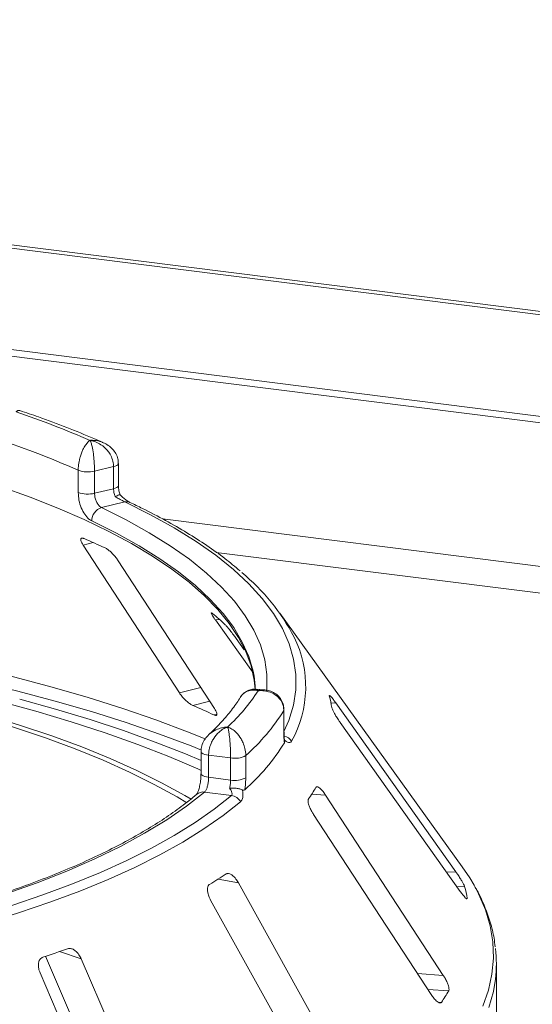
# Model space of a CAD drawing. Units: millimetres. Extents: x 5 to 415, y 5 to 292.
# Drawn here: x 302 to 310, y 137 to 154 of the extents above; entities that cross this region are included whole.
import ezdxf

# ---------------------------------------------------------------- set-up
doc = ezdxf.new("R2010")
doc.units = ezdxf.units.MM

msp = doc.modelspace()

# ---------------------------------------------------------------- linework, layer by layer
at = {"color": 7, "linetype": 'Continuous', "lineweight": 15}
for p, q in [((335.5772, 145.4499), (271.0336, 153.5816)), ((335.6817, 145.4929), (271.1381, 153.6246)), ((335.9379, 143.6781), (270.4589, 151.9277)), ((270.4554, 151.8182), (335.9344, 143.5686)), ((303.2546, 146.0268), (302.9308, 145.9485)), ((303.2546, 145.6497), (303.2546, 146.0268)), ((303.3372, 145.7036), (303.3372, 146.0808)), ((302.653, 145.5855), (302.653, 145.9626)), ((302.9308, 145.9485), (302.9308, 145.5714)), ((302.9308, 145.5714), (303.2546, 145.6497)), ((303.4468, 145.4252), (303.0483, 145.3288)), ((302.7346, 144.6924), (304.3737, 142.1784)), ((304.9727, 141.9115), (303.3335, 144.4255)), ((309.186, 139.2227), (306.083, 143.5329)), ((304.9869, 143.4176), (305.6172, 142.5352)), ((305.4765, 142.9113), (305.3378, 143.1055)), ((305.8089, 142.2326), (305.6768, 142.2409)), ((309.0764, 139.136), (307.0353, 142.0076)), ((306.1497, 141.5002), (306.1497, 141.8773)), ((306.1536, 141.5134), (306.1536, 141.8905)), ((307.1102, 141.6752), (309.1512, 138.8036)), ((304.7419, 141.1818), (304.7419, 140.8047)), ((305.2454, 141.0723), (304.8712, 141.1195)), ((304.8712, 141.1195), (304.8712, 140.7423)), ((305.2454, 140.6952), (305.2454, 141.0723)), ((305.504, 141.1119), (305.504, 140.7348)), ((304.8712, 140.7423), (305.2454, 140.6952)), ((305.2611, 140.4334), (304.8005, 140.4914)), ((308.8643, 137.3749), (306.8619, 140.439)), ((306.6548, 140.1129), (308.6572, 137.0488)), ((307.1823, 135.704), (305.3786, 138.9491)), ((304.9059, 138.6554), (306.7097, 135.4102)), ((309.2724, 138.6768), (309.2722, 138.685)), ((302.097, 137.7001), (303.4803, 134.4805)), ((304.1648, 134.2566), (302.7038, 137.6572)), ((309.767, 134.0718), (309.767, 137.5696)), ((302.0034, 137.4192), (303.4645, 134.0187))]:
    msp.add_line(p, q, dxfattribs=at)
at = {"color": 8, "linetype": 'Continuous', "lineweight": 15}
for p, q in [((335.9344, 141.1248), (304.0851, 145.1375)), ((302.7346, 144.6924), (302.9065, 144.7353)), ((305.002, 144.5673), (335.2027, 140.7623)), ((304.9869, 143.4176), (305.0566, 143.4263)), ((304.3737, 142.1784), (304.7392, 142.2695)), ((304.6028, 141.9637), (304.8917, 142.0357)), ((306.9533, 142.0056), (307.0353, 142.0076)), ((304.9622, 141.8035), (305.012, 141.816)), ((306.1497, 141.8773), (306.1536, 141.8903)), ((306.6254, 140.4557), (306.8619, 140.439)), ((308.9178, 139.1321), (309.0764, 139.136)), ((305.0332, 139.0109), (305.3786, 138.9491)), ((309.0962, 138.8811), (309.2272, 138.8844)), ((309.2578, 138.6846), (309.2722, 138.685)), ((302.3319, 137.7788), (302.7038, 137.6572)), ((308.4237, 137.406), (308.8643, 137.3749)), ((308.5996, 137.1369), (308.9562, 137.1117)), ((308.7767, 136.92), (308.8319, 136.9161))]:
    msp.add_line(p, q, dxfattribs=at)
at = {"color": 8, "linetype": 'Continuous', "lineweight": 15, "flags": 128}
for points in [[(303.3372, 146.0808), (303.3349, 146.0707), (303.3251, 146.0579), (303.308, 146.0461), (303.2842, 146.0355), (303.2546, 146.0268)], [(303.3372, 145.7036), (303.3349, 145.6936), (303.3251, 145.6808), (303.308, 145.6689), (303.2842, 145.6584), (303.2546, 145.6497)], [(303.0483, 145.3288), (303.4705, 145.1187), (303.8611, 144.9018), (304.2193, 144.6788), (304.544, 144.4501), (304.8345, 144.2165), (305.0902, 143.9783), (305.3103, 143.7362), (305.4944, 143.4908), (305.6421, 143.2427), (305.7528, 142.9924), (305.8265, 142.7407), (305.8628, 142.488), (305.8618, 142.2351), (305.861, 142.2257)], [(306.1536, 141.5189), (306.2355, 141.7085), (306.314, 141.9685), (306.3539, 142.2295), (306.3551, 142.4908), (306.3177, 142.7518), (306.2417, 143.0119), (306.1274, 143.2704), (305.9749, 143.5267), (305.7847, 143.7802), (305.5572, 144.0303), (305.293, 144.2763), (304.9928, 144.5177), (304.6572, 144.7538), (304.287, 144.9842), (303.8833, 145.2082), (303.4468, 145.4252)], [(305.6438, 142.4599), (305.627, 142.5473), (305.5543, 142.7958), (305.445, 143.0428), (305.2993, 143.2877), (305.1176, 143.5299), (304.9003, 143.7688), (304.6479, 144.0039), (304.3612, 144.2345), (304.0407, 144.4602), (303.6872, 144.6803), (303.3016, 144.8944), (302.8849, 145.1018)], [(288.6187, 143.6543), (289.4263, 143.6754), (290.2359, 143.6848), (291.046, 143.6822), (291.855, 143.6678), (292.6612, 143.6415), (293.4633, 143.6035), (294.2595, 143.5537), (295.0484, 143.4923), (295.8284, 143.4194), (296.598, 143.3351), (297.3558, 143.2396), (298.1003, 143.1331), (298.83, 143.0158), (299.5435, 142.888), (300.2394, 142.7497), (300.9165, 142.6015), (301.5733, 142.4434), (302.2086, 142.2759), (302.8212, 142.0992), (303.41, 141.9137), (303.9736, 141.7197), (304.5112, 141.5177), (304.815, 141.3951)], [(304.7499, 141.2058), (304.5749, 141.2756), (304.0349, 141.4786), (303.4687, 141.6734), (302.8773, 141.8598), (302.2618, 142.0373), (301.6236, 142.2056), (300.9638, 142.3644), (300.2836, 142.5134), (299.5845, 142.6522), (298.8677, 142.7807), (298.1347, 142.8985), (297.3868, 143.0055), (296.6255, 143.1014), (295.8523, 143.1861), (295.0687, 143.2593), (294.2762, 143.321), (293.4763, 143.371), (292.6706, 143.4092), (291.8606, 143.4356), (291.048, 143.4501), (290.2342, 143.4527), (289.4208, 143.4433), (288.6095, 143.422)], [(306.1497, 141.5002), (306.1536, 141.5133), (306.1536, 141.5134)], [(304.7419, 141.1821), (304.742, 141.1791), (304.7474, 141.1662), (304.7601, 141.154), (304.7797, 141.1428), (304.8054, 141.1331), (304.8363, 141.1252), (304.8712, 141.1195)], [(304.7419, 140.804), (304.742, 140.802), (304.7474, 140.7891), (304.7601, 140.7769), (304.7797, 140.7657), (304.8054, 140.7559), (304.8363, 140.7481), (304.8712, 140.7423)], [(309.5371, 136.8492), (309.632, 137.1216), (309.6919, 137.3951), (309.7166, 137.6693), (309.7063, 137.9435), (309.6607, 138.2173), (309.5801, 138.4903), (309.4646, 138.7618), (309.3866, 138.9098)], [(309.7516, 137.3124), (309.7158, 137.1013), (309.6382, 136.8275)]]:
    msp.add_lwpolyline(points, dxfattribs=at)
at = {"color": 7, "linetype": 'Continuous', "lineweight": 15, "flags": 128}
for points in [[(305.6641, 142.2407), (305.6484, 142.3925), (305.5944, 142.6367), (305.505, 142.8798), (305.3805, 143.1211), (305.2212, 143.3601), (305.0274, 143.5963), (304.7997, 143.8291), (304.5384, 144.0579), (304.2443, 144.2823), (303.918, 144.5017), (303.5603, 144.7156), (303.172, 144.9234), (302.754, 145.1248), (302.3073, 145.3192), (301.833, 145.5061), (301.3322, 145.6853)], [(304.501, 140.3102), (304.3351, 140.4087), (303.945, 140.6228), (303.5252, 140.8307), (303.0766, 141.0317), (302.6002, 141.2254), (302.097, 141.4115), (301.5681, 141.5896), (301.0147, 141.7591), (300.4381, 141.9198), (299.8394, 142.0713), (299.2201, 142.2132), (298.5814, 142.3453), (297.9249, 142.4673), (297.2518, 142.5788), (296.5639, 142.6797), (295.8624, 142.7697), (295.1491, 142.8486)], [(304.5748, 140.369), (304.4651, 140.4336), (304.0714, 140.6498), (303.6477, 140.8595), (303.1948, 141.0624), (302.7139, 141.258), (302.206, 141.4459), (301.6722, 141.6256), (301.1136, 141.7967), (300.5315, 141.9589), (299.9273, 142.1118), (299.3021, 142.2551), (298.6575, 142.3884), (297.9948, 142.5115), (297.3155, 142.6241), (296.621, 142.7259), (295.913, 142.8168), (295.193, 142.8964)], [(305.666, 142.2392), (305.6629, 142.2979), (305.6438, 142.4599)], [(304.7419, 140.86), (304.6885, 140.8841), (304.1919, 141.0972), (303.6665, 141.3025), (303.1135, 141.4995), (302.534, 141.688), (301.9293, 141.8674), (301.3006, 142.0374)], [(301.657, 142.0713), (302.2693, 141.9018), (302.8585, 141.7235), (303.4234, 141.5367), (303.9631, 141.3417), (304.4763, 141.139), (304.7419, 141.0266)], [(304.8005, 140.4914), (304.4971, 140.252), (304.1578, 140.0181), (303.7834, 139.7901), (303.3749, 139.5688), (302.9333, 139.3546), (302.4598, 139.1482), (301.9555, 138.95), (301.4218, 138.7606), (300.86, 138.5804), (300.2716, 138.41), (299.658, 138.2497), (299.0209, 138.0999), (298.3619, 137.9611), (297.6826, 137.8335), (296.9849, 137.7176)], [(297.1875, 137.568), (297.8639, 137.6798), (298.5237, 137.8022), (299.1652, 137.935), (299.7871, 138.0777), (300.388, 138.2301), (300.9665, 138.3918), (301.5213, 138.5625), (302.0511, 138.7418), (302.5548, 138.9293), (303.0312, 139.1246), (303.4793, 139.3272), (303.8979, 139.5366), (304.2863, 139.7525), (304.6435, 139.9742), (304.9686, 140.2013), (305.2611, 140.4334)], [(305.4164, 140.3284), (305.1209, 140.0939), (304.7924, 139.8643), (304.4314, 139.6403), (304.039, 139.4222), (303.6159, 139.2105), (303.1632, 139.0058), (302.6818, 138.8085), (302.1728, 138.6191), (301.6374, 138.4379), (301.0768, 138.2654), (300.4922, 138.1019), (299.885, 137.9479), (299.2566, 137.8037), (298.6083, 137.6696), (297.9416, 137.5459), (297.2581, 137.4329)], [(309.3866, 138.9098), (309.3144, 139.0314), (309.186, 139.2227)]]:
    msp.add_lwpolyline(points, dxfattribs=at)
at = {"color": 7, "linetype": 'Continuous', "lineweight": 15}
for centre, radius, start, end in [((296.4281, 131.6167), 16.1858, 66.60581, 71.3834), ((296.2707, 131.5506), 15.762, 66.11402, 71.87518), ((302.816, 146.4291), 0.4942, 250.74666, 283.43649), ((302.816, 146.052), 0.4942, 250.74666, 283.43649), ((303.1198, 145.105), 0.235, 107.72873, 180.78082), ((297.5726, 132.6952), 13.1687, 65.12372, 66.83562), ((303.2263, 141.5189), 3.4919, 27.44085, 50.78474), ((301.8288, 139.8209), 4.8392, 46.68157, 50.01855), ((302.8235, 144.1272), 3.4677, 313.17239, 326.53008), ((305.0337, 141.596), 1.9628, 9.71243, 15.68299), ((298.6271, 128.0714), 15.123, 65.23434, 66.72501), ((303.1334, 143.7666), 3.5591, 311.7645, 327.93797), ((303.1314, 143.1996), 3.5599, 311.3967, 328.30578), ((305.3192, 141.4548), 0.3895, 259.07345, 298.32628), ((305.3192, 141.0777), 0.3895, 259.07345, 298.32628), ((304.2219, 142.0054), 2.8598, 325.25377, 329.89904), ((305.2288, 140.2181), 0.2177, 30.42885, 81.4647), ((300.5209, 146.2658), 8.5437, 300.74293, 302.98218), ((307.07, 138.2935), 2.2367, 10.07837, 15.31706), ((295.8094, 156.7518), 20.0629, 288.13087, 289.39829), ((307.6133, 137.5696), 2.1536, 353.14305, 6.95827), ((306.1446, 138.7604), 3.2593, 325.53857, 329.61424)]:
    msp.add_arc(centre, radius, start, end, dxfattribs=at)
at = {"color": 8, "linetype": 'Continuous', "lineweight": 15}
for centre, radius, start, end in [((303.4786, 145.3002), 0.129, 65.43652, 104.24786), ((304.6157, 142.2821), 1.9075, 330.94465, 26.32639), ((306.1057, 141.237), 0.2135, 33.79019, 76.39222), ((304.7762, 140.3282), 0.165, 81.55151, 129.59977)]:
    msp.add_arc(centre, radius, start, end, dxfattribs=at)
for points, knots in [([(301.6575, 146.9792), (301.6531, 146.9803), (301.6437, 146.9827), (301.6287, 146.9794), (301.6153, 146.9725), (301.6059, 146.9655), (301.6009, 146.9611), (301.5983, 146.9586), (301.5968, 146.9573), (301.596, 146.9565), (301.5955, 146.956), (301.5953, 146.9557), (301.5951, 146.9556)], [0, 0, 0, 0, 0.2203926, 0.4828025, 0.7259683, 0.8528346, 0.9206825, 0.9572087, 0.9769085, 0.9875384, 0.9937773, 1, 1, 1, 1]), ([(302.8547, 146.4719), (302.8551, 146.472), (302.856, 146.472), (302.8575, 146.4721), (302.86, 146.4722), (302.8645, 146.4724), (302.8729, 146.4727), (302.8885, 146.473), (302.9179, 146.4723), (302.9599, 146.4684), (303.0096, 146.4579), (303.05, 146.4465), (303.0717, 146.4355), (303.0781, 146.4322)], [0, 0, 0, 0, 0.0054158, 0.0108458, 0.0200973, 0.0372427, 0.0690328, 0.1280832, 0.2384993, 0.450135, 0.6757421, 0.9041027, 1, 1, 1, 1]), ([(305.7162, 142.2147), (305.7158, 142.2148), (305.7155, 142.2149), (305.7148, 142.2151), (305.7139, 142.2153), (305.7119, 142.2158), (305.7083, 142.2167), (305.7017, 142.2182), (305.6895, 142.2207), (305.6665, 142.2244), (305.6207, 142.2273), (305.544, 142.2177), (305.4724, 142.1764), (305.4262, 142.1311), (305.4149, 142.107), (305.4121, 142.101)], [0, 0, 0, 0, 0.0028144, 0.0031337, 0.0057292, 0.0105474, 0.01942, 0.0357693, 0.0659576, 0.1220813, 0.2289605, 0.4541951, 0.7889271, 0.9481385, 1, 1, 1, 1]), ([(305.6766, 142.2382), (305.6806, 142.2386), (305.6887, 142.2395), (305.6995, 142.2316), (305.7072, 142.2247), (305.7113, 142.2204), (305.7135, 142.2179), (305.7147, 142.2165), (305.7154, 142.2157), (305.7157, 142.2153), (305.7159, 142.215), (305.7161, 142.2149), (305.7162, 142.2147)], [0, 0, 0, 0, 0.3168532, 0.6352779, 0.8028085, 0.8930193, 0.9419049, 0.9684437, 0.982858, 0.9906766, 0.9916266, 1, 1, 1, 1]), ([(305.7162, 142.2147), (305.7164, 142.2149), (305.717, 142.2151), (305.7179, 142.2155), (305.7195, 142.2161), (305.7222, 142.2173), (305.7274, 142.2193), (305.7371, 142.2228), (305.7554, 142.2281), (305.7806, 142.2338), (305.7993, 142.231), (305.8085, 142.2297)], [0, 0, 0, 0, 0.0083154, 0.0165493, 0.0306681, 0.0568388, 0.1053805, 0.1956061, 0.3645132, 0.6889337, 1, 1, 1, 1]), ([(304.8762, 141.468), (304.9147, 141.4982), (304.9801, 141.5495), (305.0757, 141.5811), (305.1334, 141.5924), (305.1624, 141.5959), (305.1779, 141.5972), (305.1862, 141.5977), (305.1907, 141.5979), (305.1932, 141.5981), (305.1943, 141.5981), (305.1952, 141.5981), (305.1957, 141.5982), (305.1961, 141.5982)], [0, 0, 0, 0, 0.4148705, 0.7050352, 0.8427253, 0.9150282, 0.9539192, 0.9749816, 0.986412, 0.9926192, 0.9959629, 0.9963743, 1, 1, 1, 1])]:
    msp.add_open_spline(points, degree=3, knots=knots, dxfattribs=at)
at = {"color": 7, "linetype": 'Continuous', "lineweight": 15}
for points, knots in [([(303.0776, 146.4333), (303.0247, 146.4566), (302.8254, 146.5445), (302.4615, 146.6914), (302.0395, 146.8497), (301.7639, 146.9428), (301.6573, 146.9787)], [0, 0, 0, 0, 0.1207611, 0.4553934, 0.7895285, 1, 1, 1, 1]), ([(302.653, 145.9626), (302.6531, 145.9671), (302.6532, 145.989), (302.6555, 146.0301), (302.6622, 146.0842), (302.6723, 146.1375), (302.6837, 146.1828), (302.6956, 146.2216), (302.711, 146.2655), (302.7334, 146.3178), (302.7605, 146.3669), (302.7858, 146.4041), (302.8043, 146.4267), (302.819, 146.4424), (302.83, 146.4528), (302.8395, 146.4609), (302.8465, 146.4662), (302.8503, 146.4689), (302.8523, 146.4703), (302.8534, 146.471), (302.8539, 146.4714), (302.8543, 146.4717), (302.8545, 146.4718), (302.8547, 146.4719)], [0, 0, 0, 0, 0.0215726, 0.1047477, 0.1899277, 0.2686937, 0.348989, 0.4033832, 0.4582115, 0.5715925, 0.6884733, 0.7653166, 0.84306, 0.8796508, 0.9163319, 0.9547961, 0.9754856, 0.9866905, 0.9927714, 0.9960735, 0.9978523, 0.9980712, 1, 1, 1, 1]), ([(302.8547, 146.4719), (302.8548, 146.4718), (302.8549, 146.4716), (302.855, 146.4713), (302.8552, 146.471), (302.8557, 146.4701), (302.8565, 146.4686), (302.8579, 146.4656), (302.8606, 146.4598), (302.8657, 146.4478), (302.8757, 146.4197), (302.8923, 146.3581), (302.9081, 146.2692), (302.9204, 146.1666), (302.9281, 146.0704), (302.9307, 145.9927), (302.9308, 145.953), (302.9308, 145.9485)], [0, 0, 0, 0, 0.00193173, 0.00215091, 0.00395465, 0.00728003, 0.01340251, 0.02468042, 0.045492, 0.08414126, 0.15760172, 0.31191271, 0.54189785, 0.65126898, 0.81026978, 0.97839505, 1, 1, 1, 1]), ([(303.2546, 146.0268), (303.2546, 146.0308), (303.2542, 146.0692), (303.2411, 146.1424), (303.2011, 146.2304), (303.1373, 146.3206), (303.0534, 146.395), (302.9656, 146.4406), (302.9117, 146.4589), (302.8851, 146.4658), (302.8711, 146.4689), (302.8635, 146.4704), (302.8595, 146.4711), (302.8573, 146.4715), (302.8559, 146.4717), (302.8551, 146.4719), (302.8547, 146.4719)], [0, 0, 0, 0, 0.0189268, 0.1835155, 0.3390625, 0.451557, 0.6795325, 0.840738, 0.9157348, 0.9547814, 0.975639, 0.9868605, 0.9929104, 0.9961743, 0.9980777, 1, 1, 1, 1]), ([(303.3344, 146.0809), (303.3336, 146.1075), (303.3319, 146.1657), (303.2957, 146.2495), (303.2388, 146.3265), (303.1653, 146.3901), (303.1071, 146.4185), (303.0783, 146.4326)], [0, 0, 0, 0, 0.1728101, 0.3782179, 0.5813776, 0.7932244, 1, 1, 1, 1]), ([(303.3658, 145.545), (303.3586, 145.5681), (303.343, 145.6177), (303.3367, 145.6741), (303.3374, 145.7006), (303.3374, 145.7034)], [0, 0, 0, 0, 0.4401722, 0.9421518, 1, 1, 1, 1]), ([(302.8849, 145.1018), (302.8681, 145.1116), (302.8256, 145.1362), (302.7605, 145.2115), (302.7013, 145.3238), (302.6609, 145.455), (302.6556, 145.5419), (302.653, 145.5855)], [0, 0, 0, 0, 0.140355, 0.3540357, 0.5685688, 0.7839954, 1, 1, 1, 1]), ([(302.9308, 145.5714), (302.9322, 145.5496), (302.9349, 145.506), (302.9557, 145.4404), (302.9859, 145.3841), (303.0188, 145.3463), (303.0399, 145.3338), (303.0483, 145.3288)], [0, 0, 0, 0, 0.2146777, 0.4293602, 0.6440503, 0.8587254, 1, 1, 1, 1]), ([(303.2836, 145.5143), (303.2827, 145.5163), (303.2733, 145.5383), (303.2586, 145.5844), (303.256, 145.6279), (303.2546, 145.6497)], [0, 0, 0, 0, 0.04689072, 0.52345044, 1, 1, 1, 1]), ([(303.3633, 145.5456), (303.3634, 145.546), (303.3644, 145.5498), (303.3481, 145.5454), (303.3195, 145.5334), (303.2946, 145.5204), (303.2838, 145.5144), (303.2836, 145.5143)], [0, 0, 0, 0, 0.04474814, 0.39690415, 0.75425363, 0.99410469, 1, 1, 1, 1]), ([(303.4468, 145.4252), (303.4366, 145.4303), (303.4238, 145.4367), (303.3909, 145.4541), (303.346, 145.4786), (303.3056, 145.5017), (303.2836, 145.5143)], [0, 0, 0, 0, 0.2378406, 0.2964984, 0.6169123, 1, 1, 1, 1]), ([(303.5318, 145.4177), (303.5317, 145.4178), (303.5297, 145.4186), (303.5115, 145.4283), (303.4783, 145.45), (303.4267, 145.4899), (303.3855, 145.5249), (303.3647, 145.546), (303.3642, 145.5465)], [0, 0, 0, 0, 0.0095612, 0.1806678, 0.3821988, 0.6634632, 0.9924748, 1, 1, 1, 1]), ([(305.4076, 144.2519), (305.3232, 144.3222), (305.1472, 144.4687), (304.844, 144.6846), (304.5073, 144.9009), (304.1421, 145.111), (303.8139, 145.2826), (303.6041, 145.3831), (303.5322, 145.4175)], [0, 0, 0, 0, 0.1695897, 0.3533385, 0.537125, 0.720818, 0.9043666, 1, 1, 1, 1]), ([(302.7527, 144.8023), (302.7468, 144.8045), (302.7297, 144.8111), (302.7087, 144.8114), (302.6951, 144.7986), (302.6953, 144.7711), (302.7091, 144.734), (302.727, 144.7048), (302.7346, 144.6924)], [0, 0, 0, 0, 0.0876533, 0.2526418, 0.4236864, 0.6151767, 0.8374328, 1, 1, 1, 1]), ([(303.3335, 144.4255), (303.3209, 144.4437), (303.2927, 144.4841), (303.2382, 144.545), (303.1815, 144.5972), (303.1397, 144.628), (303.119, 144.6386), (303.1121, 144.6421)], [0, 0, 0, 0, 0.2272546, 0.5046058, 0.7025958, 0.9015691, 1, 1, 1, 1]), ([(304.9382, 143.5289), (304.9348, 143.5316), (304.9249, 143.5395), (304.9166, 143.5412), (304.9178, 143.529), (304.9317, 143.5008), (304.9558, 143.4619), (304.9776, 143.4308), (304.9869, 143.4176)], [0, 0, 0, 0, 0.08765325, 0.25264182, 0.42368644, 0.61517673, 0.83743279, 1, 1, 1, 1]), ([(305.3378, 143.1055), (305.3237, 143.125), (305.2924, 143.1682), (305.2417, 143.2341), (305.1952, 143.2912), (305.1652, 143.3254), (305.1529, 143.3376), (305.1488, 143.3416)], [0, 0, 0, 0, 0.2272546, 0.5046058, 0.7025958, 0.9015691, 1, 1, 1, 1]), ([(304.3737, 142.1784), (304.3865, 142.1603), (304.4149, 142.1198), (304.4711, 142.0595), (304.5306, 142.0074), (304.5745, 141.9771), (304.5962, 141.9669), (304.6028, 141.9637)], [0, 0, 0, 0, 0.2252712, 0.5023886, 0.7052033, 0.9091717, 1, 1, 1, 1]), ([(305.6768, 142.2378), (305.6652, 142.2393), (305.6251, 142.2447), (305.5537, 142.2272), (305.4746, 142.1815), (305.4247, 142.1343), (305.4104, 142.101), (305.4092, 142.0981)], [0, 0, 0, 0, 0.1131984, 0.3937142, 0.6717599, 0.9712408, 1, 1, 1, 1]), ([(306.1497, 141.8773), (306.1496, 141.8812), (306.1492, 141.9196), (306.135, 141.9892), (306.0916, 142.0663), (306.0224, 142.1392), (305.9315, 142.1909), (305.8364, 142.2129), (305.7782, 142.2169), (305.7493, 142.2167), (305.734, 142.2161), (305.7258, 142.2155), (305.7214, 142.2152), (305.7189, 142.215), (305.7174, 142.2148), (305.7166, 142.2148), (305.7162, 142.2147)], [0, 0, 0, 0, 0.0189151, 0.1834167, 0.3389446, 0.4514674, 0.6795461, 0.84033, 0.9154005, 0.9545669, 0.975513, 0.9867894, 0.9928712, 0.9961528, 0.9980789, 1, 1, 1, 1]), ([(306.1514, 141.8904), (306.1506, 141.9164), (306.1487, 141.9768), (306.1118, 142.0625), (306.0512, 142.1378), (305.9744, 142.191), (305.8921, 142.2237), (305.8352, 142.2286), (305.8087, 142.2309)], [0, 0, 0, 0, 0.1396049, 0.3254456, 0.500165, 0.671495, 0.8472762, 1, 1, 1, 1]), ([(305.4098, 142.1022), (305.3907, 142.0718), (305.3303, 141.9757), (305.2058, 141.8119), (305.0456, 141.6308), (304.9252, 141.5167), (304.8755, 141.4696)], [0, 0, 0, 0, 0.1468047, 0.464537, 0.7788075, 1, 1, 1, 1]), ([(306.9264, 142.1353), (306.9245, 142.1359), (306.9207, 142.1372), (306.9225, 142.1301), (306.9234, 142.1265)], [0, 0, 0, 0, 0.5094594, 1, 1, 1, 1]), ([(307.0353, 142.0076), (307.0212, 142.027), (306.99, 142.07), (306.9519, 142.117), (306.9368, 142.1301), (306.9305, 142.1355)], [0, 0, 0, 0, 0.3233295, 0.7180307, 1, 1, 1, 1]), ([(304.9622, 141.8035), (304.9672, 141.8014), (304.9827, 141.7949), (305.0021, 141.7934), (305.0147, 141.8046), (305.0139, 141.8308), (304.9994, 141.868), (304.9807, 141.8984), (304.9727, 141.9115)], [0, 0, 0, 0, 0.0766072, 0.2382, 0.4084919, 0.6019353, 0.8282668, 1, 1, 1, 1]), ([(306.9683, 141.9271), (306.9692, 141.9234), (306.9717, 141.9125), (306.9838, 141.8835), (307.0069, 141.8381), (307.0395, 141.7818), (307.0755, 141.725), (307.0999, 141.69), (307.1102, 141.6752)], [0, 0, 0, 0, 0.0873073, 0.2521913, 0.4232162, 0.6147711, 0.8371543, 1, 1, 1, 1]), ([(304.8761, 141.4682), (304.8527, 141.4441), (304.8055, 141.3957), (304.7613, 141.3052), (304.7399, 141.2312), (304.7438, 141.1905), (304.7446, 141.182)], [0, 0, 0, 0, 0.3074371, 0.6192599, 0.9214495, 1, 1, 1, 1]), ([(305.1961, 141.5982), (305.1958, 141.5981), (305.1954, 141.598), (305.1948, 141.5978), (305.1939, 141.5975), (305.1921, 141.5969), (305.1888, 141.5958), (305.1827, 141.5937), (305.1713, 141.5894), (305.15, 141.5803), (305.1076, 141.5581), (305.0371, 141.5062), (304.9695, 141.4266), (304.9166, 141.3313), (304.883, 141.2397), (304.8716, 141.1636), (304.8712, 141.124), (304.8712, 141.1195)], [0, 0, 0, 0, 0.0019317, 0.0021509, 0.0039547, 0.00728, 0.0134025, 0.0246804, 0.045492, 0.0841413, 0.1576017, 0.3119127, 0.5418978, 0.651269, 0.8102698, 0.9783951, 1, 1, 1, 1]), ([(305.2454, 141.0723), (305.2454, 141.0763), (305.2453, 141.1148), (305.2437, 141.1906), (305.2389, 141.2867), (305.2311, 141.3898), (305.2209, 141.4811), (305.21, 141.5444), (305.2033, 141.5736), (305.1999, 141.5859), (305.1981, 141.5918), (305.1972, 141.5948), (305.1967, 141.5964), (305.1964, 141.5972), (305.1962, 141.5978), (305.1961, 141.598), (305.1961, 141.5982)], [0, 0, 0, 0, 0.01892678, 0.18351546, 0.3390625, 0.45155704, 0.67953248, 0.84073799, 0.91573484, 0.9547814, 0.97563902, 0.98686048, 0.99291041, 0.99617428, 0.99807772, 1, 1, 1, 1]), ([(305.1961, 141.5982), (305.1964, 141.5981), (305.197, 141.5979), (305.1981, 141.5975), (305.1998, 141.5969), (305.2029, 141.5957), (305.2088, 141.5934), (305.2197, 141.5889), (305.2403, 141.5793), (305.2818, 141.5554), (305.3495, 141.5009), (305.4139, 141.4179), (305.463, 141.3211), (305.4936, 141.2289), (305.5037, 141.1544), (305.504, 141.1159), (305.504, 141.1119)], [0, 0, 0, 0, 0.0019211, 0.0038472, 0.0071288, 0.0132106, 0.024487, 0.0454331, 0.0845995, 0.15967, 0.3204539, 0.5485326, 0.6610554, 0.8165833, 0.9810849, 1, 1, 1, 1]), ([(306.1603, 141.3293), (306.1581, 141.3465), (306.1517, 141.3945), (306.1505, 141.4588), (306.1497, 141.5002)], [0, 0, 0, 0, 0.3568791, 1, 1, 1, 1]), ([(306.1633, 141.3636), (306.1633, 141.364), (306.1616, 141.372), (306.1572, 141.4089), (306.1538, 141.4599), (306.154, 141.501), (306.1541, 141.5142)], [0, 0, 0, 0, 0.0187302, 0.3605982, 0.7945934, 1, 1, 1, 1]), ([(306.1613, 141.3726), (306.163, 141.3635), (306.1667, 141.3445), (306.1625, 141.3345), (306.1603, 141.3293)], [0, 0, 0, 0, 0.475957, 1, 1, 1, 1]), ([(306.2831, 141.3558), (306.274, 141.3461), (306.2558, 141.3268), (306.2138, 141.3395), (306.1812, 141.3582), (306.1671, 141.3684), (306.1613, 141.3726)], [0, 0, 0, 0, 0.3733195, 0.7449113, 0.8948667, 1, 1, 1, 1]), ([(304.7413, 140.8041), (304.741, 140.7801), (304.7402, 140.727), (304.7285, 140.6378), (304.7102, 140.5546), (304.6888, 140.4926), (304.6731, 140.4596), (304.6641, 140.4487), (304.6664, 140.4509), (304.6666, 140.4511)], [0, 0, 0, 0, 0.162612, 0.3593134, 0.5578525, 0.7272194, 0.8712445, 0.9863213, 1, 1, 1, 1]), ([(304.8712, 140.7423), (304.8704, 140.7204), (304.869, 140.6766), (304.8575, 140.6093), (304.84, 140.5508), (304.8199, 140.5107), (304.806, 140.4969), (304.8005, 140.4914)], [0, 0, 0, 0, 0.2146777, 0.4293602, 0.6440503, 0.8587254, 1, 1, 1, 1]), ([(305.2292, 140.5575), (305.2297, 140.5595), (305.2351, 140.5823), (305.2432, 140.6296), (305.2446, 140.6733), (305.2454, 140.6952)], [0, 0, 0, 0, 0.0468907, 0.5234504, 1, 1, 1, 1]), ([(305.504, 140.7348), (305.5027, 140.6908), (305.5006, 140.6225), (305.4894, 140.5538), (305.4854, 140.5292)], [0, 0, 0, 0, 0.6431209, 1, 1, 1, 1]), ([(305.448, 140.5271), (305.4331, 140.5334), (305.4033, 140.5462), (305.3409, 140.5574), (305.2815, 140.5607), (305.2443, 140.5589), (305.2296, 140.5575), (305.2292, 140.5575)], [0, 0, 0, 0, 0.2694389, 0.5387621, 0.8120572, 0.9954914, 1, 1, 1, 1]), ([(305.2611, 140.4334), (305.2657, 140.4395), (305.2716, 140.4471), (305.2724, 140.4702), (305.2631, 140.5045), (305.2412, 140.5388), (305.2292, 140.5575)], [0, 0, 0, 0, 0.2378406, 0.2964984, 0.6169123, 1, 1, 1, 1]), ([(305.448, 140.5271), (305.4496, 140.5178), (305.4533, 140.4953), (305.4577, 140.4432), (305.4533, 140.3754), (305.4287, 140.3441), (305.4164, 140.3284)], [0, 0, 0, 0, 0.1051333, 0.2550887, 0.6266805, 1, 1, 1, 1]), ([(305.4854, 140.5292), (305.4806, 140.5261), (305.4717, 140.5202), (305.4574, 140.5225), (305.4495, 140.5264), (305.448, 140.5271)], [0, 0, 0, 0, 0.4812557, 0.9062959, 1, 1, 1, 1]), ([(306.8619, 140.439), (306.8475, 140.4598), (306.8155, 140.506), (306.7684, 140.5554), (306.7289, 140.5816), (306.706, 140.5836), (306.6985, 140.5742), (306.696, 140.5711)], [0, 0, 0, 0, 0.2271985, 0.5045488, 0.7026842, 0.901808, 1, 1, 1, 1]), ([(304.6711, 140.4553), (304.6273, 140.4189), (304.5007, 140.3138), (304.269, 140.1419), (303.9669, 139.9413), (303.6362, 139.7445), (303.2781, 139.5522), (302.893, 139.3648), (302.4818, 139.1829), (302.0453, 139.0068), (301.5844, 138.8371), (301.1001, 138.6743), (300.5935, 138.5186), (300.0655, 138.3705), (299.5174, 138.2303), (298.9503, 138.0984), (298.3654, 137.9751), (297.7637, 137.8607), (297.3023, 137.7816), (297.0421, 137.7406), (296.9907, 137.7325)], [0, 0, 0, 0, 0.03141032, 0.0907081, 0.15001833, 0.20935837, 0.26874851, 0.32819741, 0.38770687, 0.44727476, 0.50689701, 0.56656867, 0.62628458, 0.68603974, 0.74582948, 0.80564955, 0.86549612, 0.92536577, 0.98525546, 1, 1, 1, 1]), ([(306.5717, 140.3754), (306.5698, 140.3717), (306.5641, 140.3611), (306.5629, 140.3315), (306.5719, 140.2846), (306.5928, 140.2258), (306.6217, 140.1659), (306.6449, 140.1286), (306.6548, 140.1129)], [0, 0, 0, 0, 0.0873073, 0.2521913, 0.4232162, 0.6147711, 0.8371543, 1, 1, 1, 1]), ([(309.2272, 138.8844), (309.2262, 138.8877), (309.223, 138.8978), (309.2099, 138.9252), (309.1853, 138.9696), (309.1509, 139.0257), (309.1129, 139.0839), (309.0874, 139.1203), (309.0764, 139.136)], [0, 0, 0, 0, 0.0768661, 0.23854, 0.4088526, 0.6022529, 0.8284882, 1, 1, 1, 1]), ([(305.3786, 138.9491), (305.365, 138.9713), (305.3349, 139.0205), (305.2817, 139.0746), (305.2299, 139.1051), (305.1939, 139.11), (305.1774, 139.1017), (305.1719, 139.099)], [0, 0, 0, 0, 0.2271985, 0.5045488, 0.7026842, 0.901808, 1, 1, 1, 1]), ([(304.8883, 138.9227), (304.8837, 138.9193), (304.8703, 138.9096), (304.8559, 138.8807), (304.8502, 138.8337), (304.8577, 138.7735), (304.8772, 138.7113), (304.8974, 138.672), (304.9059, 138.6554)], [0, 0, 0, 0, 0.08730733, 0.2521913, 0.42321624, 0.61477114, 0.83715425, 1, 1, 1, 1]), ([(309.1512, 138.8036), (309.1655, 138.7841), (309.1972, 138.7407), (309.2355, 138.6968), (309.2606, 138.6736), (309.2651, 138.6756), (309.2665, 138.6763)], [0, 0, 0, 0, 0.2814787, 0.6276743, 0.8808888, 1, 1, 1, 1]), ([(309.7453, 137.8625), (309.74, 137.911), (309.7248, 138.0515), (309.6658, 138.2824), (309.5681, 138.5542), (309.478, 138.7555), (309.4119, 138.8645), (309.3993, 138.8853)], [0, 0, 0, 0, 0.13923243, 0.40305107, 0.66863211, 0.93687793, 1, 1, 1, 1]), ([(302.7038, 137.6572), (302.6921, 137.6805), (302.6663, 137.7324), (302.6113, 137.7917), (302.5513, 137.8275), (302.5051, 137.8363), (302.4809, 137.8299), (302.4729, 137.8278)], [0, 0, 0, 0, 0.2271985, 0.5045488, 0.7026842, 0.901808, 1, 1, 1, 1]), ([(302.0527, 137.6851), (302.0458, 137.6823), (302.0257, 137.6741), (301.9993, 137.6472), (301.9792, 137.6014), (301.9728, 137.5412), (301.9813, 137.4776), (301.9969, 137.4366), (302.0034, 137.4192)], [0, 0, 0, 0, 0.0873073, 0.2521913, 0.4232162, 0.6147711, 0.8371543, 1, 1, 1, 1]), ([(308.9562, 137.1117), (308.9577, 137.115), (308.9622, 137.1251), (308.9622, 137.1531), (308.9518, 137.1991), (308.9295, 137.2579), (308.899, 137.3194), (308.8748, 137.3582), (308.8643, 137.3749)], [0, 0, 0, 0, 0.0768661, 0.23854, 0.4088526, 0.6022529, 0.8284882, 1, 1, 1, 1]), ([(308.6572, 137.0488), (308.6717, 137.0281), (308.704, 136.9817), (308.753, 136.9323), (308.7956, 136.9056), (308.8206, 136.9037), (308.8293, 136.9132), (308.8319, 136.9161)], [0, 0, 0, 0, 0.2253224, 0.5024503, 0.7051473, 0.9089937, 1, 1, 1, 1])]:
    msp.add_open_spline(points, degree=3, knots=knots, dxfattribs=at)

doc.saveas('drawing.dxf')
